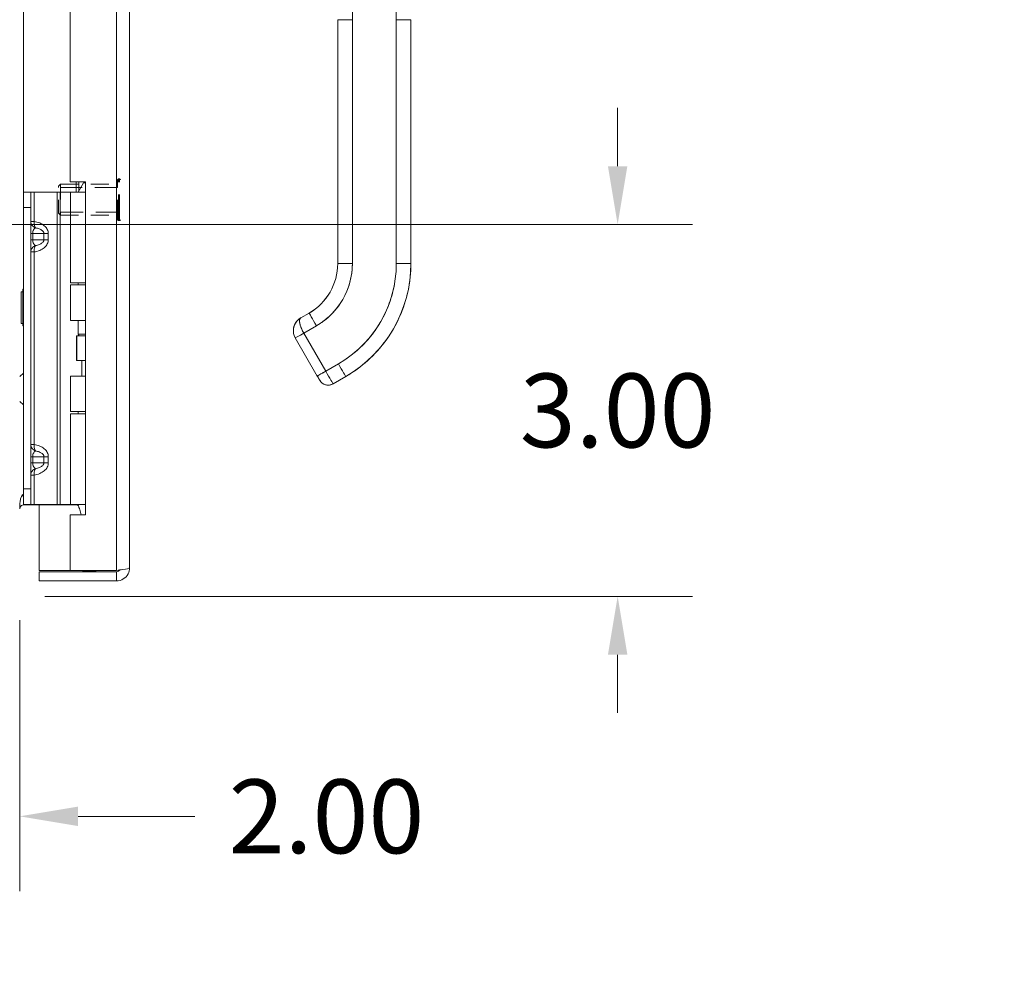
# Model space of a CAD drawing. Units: inches. Extents: x 5 to 106, y 5 to 68.
# Drawn here: x 13 to 21, y 26 to 33 of the extents above; entities that cross this region are included whole.
import ezdxf

# ---------------------------------------------------------------- set-up
doc = ezdxf.new("R2010")
doc.units = ezdxf.units.IN
doc.header["$LTSCALE"] = 6.4
doc.header["$MEASUREMENT"] = 0
doc.linetypes.add('DASHED', pattern=[0.2067, 0.1654, -0.0413])
for name, color, linetype, lineweight in [('Dimension (ANSI)', 7, 'Continuous', 13), ('Hidden (ANSI)', 7, 'DASHED', 15), ('Hidden Narrow (ANSI)', 7, 'DASHED', 9), ('Symbol (ANSI)', 7, 'Continuous', 18), ('Visible (ANSI)', 7, 'Continuous', 13), ('Visible Narrow (ANSI)', 7, 'Continuous', 18)]:
    doc.layers.add(name, color=color, linetype=linetype, lineweight=lineweight)
doc.styles.add('Note Text (ANSI)', font='RomanS.shx')
doc.dimstyles.new('Default (ANSI)', dxfattribs={"dimscale": 6.4, "dimtxt": 0.093, "dimasz": 0.0735, "dimexe": 0.0945, "dimexo": 0.048, "dimgap": 0.024, "dimtad": 0, "dimtih": 1, "dimtoh": 1, "dimrnd": 1e-08, "dimzin": 0, "dimdsep": 46, "dimtxsty": 'Note Text (ANSI)', "dimcen": 0.09, "dimdle": 0.2955, "dimclrd": 256, "dimclre": 256, "dimclrt": 256, "dimadec": 0, "dimazin": 0, "dimtfac": 1.290323, "dimtofl": 0, "dimtmove": 0, "dimatfit": 3, "dimfxl": 1, "dimtolj": 1, "dimtzin": 4, "dimlwd": -1, "dimlwe": -1, "dimarcsym": 0})
doc.dimstyles.new('Default (ANSI)$7', dxfattribs={"dimscale": 6.4, "dimtxt": 0.093, "dimasz": 0.098425, "dimexe": 0.0945, "dimexo": 0.048, "dimgap": 0.024, "dimtad": 0, "dimtih": 1, "dimtoh": 1, "dimrnd": 1e-08, "dimzin": 0, "dimdsep": 46, "dimtxsty": 'Note Text (ANSI)', "dimcen": 0.09, "dimdle": 0.2955, "dimclrd": 256, "dimclre": 256, "dimclrt": 256, "dimadec": 0, "dimazin": 0, "dimtfac": 1.290323, "dimtofl": 0, "dimtmove": 0, "dimatfit": 3, "dimfxl": 1, "dimtolj": 1, "dimtzin": 4, "dimlwd": -1, "dimlwe": -1, "dimarcsym": 0})

# ---------------------------------------------------------------- blocks, each defined once
blk = doc.blocks.new('*D13')
at = {"layer": 'Defpoints', "color": 0, "transparency": 16777216}
for p in [(10.9739, 31.7439), (17.7956, 31.7439), (12.8686, 28.7439)]:
    blk.add_point(p, dxfattribs=at)
at = {"layer": 'Dimension (ANSI)', "transparency": 16777216}
for p, q in [((17.7956, 32.2143), (17.7956, 32.6847)), ((11.2811, 31.7439), (18.4004, 31.7439)), ((13.1758, 28.7439), (18.4004, 28.7439)), ((17.7956, 28.2735), (17.7956, 27.8031))]:
    blk.add_line(p, q, dxfattribs=at)
for points in [[(17.7172, 32.2143), (17.874, 32.2143), (17.7956, 31.7439)], [(17.7172, 28.2735), (17.874, 28.2735), (17.7956, 28.7439)]]:
    blk.add_solid(points, dxfattribs=at)
at = {"layer": 'Dimension (ANSI)', "transparency": 16777216, "insert": (17.7956, 30.2439), "char_height": 0.5952, "attachment_point": 5, "style": 'Note Text (ANSI)'}
blk.add_mtext('\\A1;3.00', dxfattribs=at)
blk = doc.blocks.new('*D14')
at = {"layer": 'Defpoints', "color": 0, "transparency": 16777216}
for p in [(10.9739, 31.7439), (12.9739, 28.8602), (12.9739, 26.969)]:
    blk.add_point(p, dxfattribs=at)
at = {"layer": 'Dimension (ANSI)', "transparency": 16777216}
for p, q in [((10.9739, 31.4367), (10.9739, 26.3642)), ((12.9739, 28.553), (12.9739, 26.3642)), ((10.5035, 26.969), (10.0331, 26.969)), ((13.4443, 26.969), (14.3873, 26.969))]:
    blk.add_line(p, q, dxfattribs=at)
for points in [[(10.5035, 27.0474), (10.5035, 26.8906), (10.9739, 26.969)], [(13.4443, 27.0474), (13.4443, 26.8906), (12.9739, 26.969)]]:
    blk.add_solid(points, dxfattribs=at)
at = {"layer": 'Dimension (ANSI)', "transparency": 16777216, "insert": (15.4479, 26.969), "char_height": 0.5952, "attachment_point": 5, "style": 'Note Text (ANSI)'}
blk.add_mtext('\\A1;2.00', dxfattribs=at)

msp = doc.modelspace()

# ---------------------------------------------------------------- linework, layer by layer
at = {"layer": 'Hidden (ANSI)', "ltscale": 0.149962}
msp.add_line((13.7636, 31.7834), (13.7636, 32.1044), dxfattribs=at)
at = {"layer": 'Hidden (ANSI)', "ltscale": 0.001834}
for p, q in [((13.7716, 32.1124), (13.7781, 32.1124)), ((13.7716, 31.7754), (13.7781, 31.7754))]:
    msp.add_line(p, q, dxfattribs=at)
at = {"layer": 'Hidden (ANSI)', "ltscale": 0.006508}
for p, q in [((13.2861, 32.0532), (13.3018, 32.0689)), ((13.2861, 31.8346), (13.3018, 31.8189))]:
    msp.add_line(p, q, dxfattribs=at)
at = {"layer": 'Hidden (ANSI)', "ltscale": 0.102092}
msp.add_line((13.2861, 31.8346), (13.2861, 32.0532), dxfattribs=at)
at = {"layer": 'Hidden (ANSI)', "ltscale": 0.116771}
msp.add_line((13.3018, 32.0689), (13.3018, 31.8189), dxfattribs=at)
msp.add_line((13.3018, 32.0689), (13.3018, 31.8189), dxfattribs=at)
at = {"layer": 'Hidden (ANSI)', "ltscale": 0.137336}
for p, q in [((13.3018, 32.0689), (13.7636, 32.0689)), ((13.3018, 31.8189), (13.7636, 31.8189))]:
    msp.add_line(p, q, dxfattribs=at)
at = {"layer": 'Hidden (ANSI)', "ltscale": 0.00364}
for centre, start, end in [((13.7716, 32.1044), 90, 180), ((13.7781, 32.1044), 0, 90), ((13.7716, 31.7834), 180, 270), ((13.7781, 31.7834), 270, 0)]:
    msp.add_arc(centre, 0.008, start, end, dxfattribs=at)
at = {"layer": 'Hidden Narrow (ANSI)', "ltscale": 0.200078}
for p, q in [((13.7716, 31.7754), (13.7716, 32.1124)), ((13.7781, 31.7754), (13.7781, 32.1124))]:
    msp.add_line(p, q, dxfattribs=at)
at = {"layer": 'Hidden Narrow (ANSI)', "ltscale": 0.174543}
for p, q in [((13.7636, 32.0432), (13.3018, 32.0432)), ((13.3018, 31.8446), (13.7636, 31.8446))]:
    msp.add_line(p, q, dxfattribs=at)
at = {"layer": 'Visible (ANSI)'}
for p, q in [((13.8601, 44.5136), (13.8601, 28.9741)), ((13.3801, 41.3999), (13.3801, 32.0879)), ((15.6563, 34.323), (15.6563, 33.3969)), ((16.0106, 33.3969), (16.0106, 34.323)), ((15.5382, 31.4286), (15.5382, 33.3971)), ((15.5382, 33.3971), (15.5382, 32.9443)), ((15.6563, 31.4284), (15.6563, 33.3969)), ((15.6563, 33.3969), (15.6563, 31.4284)), ((16.0106, 31.4284), (16.0106, 33.3969)), ((16.0106, 33.3969), (16.0106, 31.4284)), ((16.1287, 33.3971), (16.1287, 31.4286)), ((16.1287, 31.4286), (16.1287, 33.3971)), ((15.5382, 32.9443), (15.5382, 32.8459)), ((15.5382, 32.8459), (15.5382, 32.2357)), ((15.5382, 32.2357), (15.5382, 32.1372)), ((13.3801, 32.0879), (13.5051, 32.0879)), ((13.4894, 32.0804), (13.4464, 32.0059)), ((13.5051, 32.0804), (13.4894, 32.0804)), ((13.5051, 32.0879), (13.5051, 29.4009)), ((15.5382, 32.1372), (15.5382, 31.527)), ((13.0049, 32.0059), (13.0049, 31.8809)), ((13.0049, 32.0059), (13.0639, 32.0059)), ((13.0909, 32.0059), (13.0639, 32.0059)), ((13.0639, 31.8809), (13.0639, 32.0059)), ((13.2768, 32.0059), (13.0909, 32.0059)), ((13.2991, 32.0059), (13.2768, 32.0059)), ((13.3838, 32.0059), (13.2991, 32.0059)), ((13.3838, 32.0059), (13.5051, 32.0059)), ((13.3838, 31.2739), (13.3838, 32.0059)), ((13.0049, 29.6109), (13.0049, 31.8809)), ((13.0639, 29.6109), (13.0639, 31.8809)), ((15.5382, 31.527), (15.5382, 31.4286)), ((12.9989, 31.2191), (13.0049, 31.2243)), ((12.9989, 31.2191), (12.9989, 30.9287)), ((13.3838, 31.2739), (13.5051, 31.2739)), ((13.3838, 31.2564), (13.5051, 31.2564)), ((13.3838, 30.9709), (13.3838, 31.2564)), ((13.4464, 31.2564), (13.4464, 31.2739)), ((12.9851, 31.2019), (12.9851, 30.9459)), ((12.9989, 31.2019), (12.9851, 31.2019)), ((13.5051, 30.9709), (13.3838, 30.9709)), ((13.4464, 30.8604), (13.4464, 30.9709)), ((15.2397, 30.9902), (15.3078, 31.0296)), ((15.2397, 30.9902), (15.3078, 31.0296)), ((15.3078, 31.0296), (15.2397, 30.9902)), ((15.2397, 30.9902), (15.2397, 30.9902)), ((15.2397, 30.9902), (15.2397, 30.9902)), ((15.3078, 31.0296), (15.3078, 31.0296)), ((15.3078, 31.0296), (15.3078, 31.0296)), ((12.9989, 30.9459), (12.9851, 30.9459)), ((12.9989, 30.9287), (13.0049, 30.9235)), ((15.2646, 30.8681), (15.3669, 30.9272)), ((15.3669, 30.9272), (15.2646, 30.8681)), ((13.4328, 30.8459), (13.4359, 30.8459)), ((13.4328, 30.6459), (13.4328, 30.8459)), ((13.4359, 30.8459), (13.5051, 30.8459)), ((13.4359, 30.6459), (13.4359, 30.8459)), ((13.5051, 30.8604), (13.4464, 30.8604)), ((13.4547, 30.8459), (13.4464, 30.8604)), ((15.1964, 30.8289), (15.1964, 30.8289)), ((15.1964, 30.8289), (15.1964, 30.8289)), ((15.1964, 30.8289), (15.3736, 30.522)), ((15.2646, 30.8681), (15.4418, 30.5613)), ((15.4418, 30.5613), (15.2646, 30.8681)), ((13.4328, 30.6459), (13.4359, 30.6459)), ((13.4359, 30.6459), (13.5051, 30.6459)), ((13.4739, 30.5209), (13.4739, 30.6459)), ((15.5441, 30.6203), (15.4418, 30.5613)), ((15.4418, 30.5613), (15.5441, 30.6203)), ((12.9739, 30.519), (13.0049, 30.546)), ((13.3838, 30.5209), (13.5051, 30.5209)), ((13.3838, 30.2354), (13.3838, 30.5209)), ((15.6031, 30.5182), (15.5008, 30.4591)), ((15.6031, 30.5182), (15.6031, 30.5182)), ((15.6031, 30.5182), (15.6031, 30.5182)), ((12.9739, 30.3169), (13.0049, 30.2899)), ((13.3838, 30.2354), (13.5051, 30.2354)), ((13.3838, 30.2179), (13.5051, 30.2179)), ((13.3838, 29.4859), (13.3838, 30.2179)), ((13.4464, 30.2179), (13.4464, 30.2354)), ((13.0049, 29.6109), (13.0049, 29.4859)), ((13.0639, 29.4859), (13.0639, 29.6109)), ((13.0639, 29.4859), (13.0049, 29.4859)), ((13.0051, 29.4824), (13.4293, 29.4824)), ((13.0909, 29.4859), (13.0639, 29.4859)), ((13.2768, 29.4859), (13.0909, 29.4859)), ((13.1301, 29.4824), (13.1301, 28.9539)), ((13.2991, 29.4859), (13.2768, 29.4859)), ((13.3838, 29.4859), (13.2991, 29.4859)), ((13.3838, 29.4859), (13.5051, 29.4859)), ((13.4464, 29.476), (13.4464, 29.4859)), ((13.3801, 29.4009), (13.3801, 28.9539)), ((13.5051, 29.4009), (13.3801, 29.4009)), ((13.3801, 28.9539), (13.1301, 28.9539)), ((13.7549, 28.9429), (13.1301, 28.9429)), ((13.1301, 28.9429), (13.1301, 28.8689)), ((13.7549, 28.9539), (13.3801, 28.9539)), ((13.7549, 28.9429), (13.7549, 28.8689)), ((13.1301, 28.8689), (13.7549, 28.8689))]:
    msp.add_line(p, q, dxfattribs=at)
msp.add_arc((13.0051, 29.4511), 0.1052, 90.13609, 97.93093, dxfattribs=at)
for centre, major_axis, ratio, start_param, end_param in [((15.6563, 33.3971), (-0.1181, 0), 0.001274, 0.000027, 1.570778), ((15.6563, 33.3971), (-0.1181, 0), 0.001274, 0.000005, 1.570799), ((16.0106, 33.3971), (0.1181, 0), 0.001274, 4.712398, 6.283169), ((16.0106, 33.3971), (0.1181, 0), 0.001274, 4.712389, 6.283183), ((15.0775, 31.4293), (0.4607, 0), 0.999999, 5.235988, 6.283185), ((15.0775, 31.4286), (0.4607, 0), 0.999999, 5.235988, 6.283185), ((15.0775, 31.4286), (0.4607, 0), 0.999999, 5.235988, 6.283185), ((15.0775, 31.4286), (0.4607, 0), 0.999999, 5.235988, 6.283185), ((15.0775, 31.4286), (0.4607, 0), 0.999999, 5.235988, 6.283185), ((15.0775, 31.4284), (0.5788, 0), 0.999999, 5.235988, 6.283185), ((15.6563, 31.4286), (-0.1181, 0), 0.001274, 6.283183, 7.853982), ((15.6563, 31.4286), (-0.1181, 0), 0.001274, 0, 1.570794), ((15.0775, 31.4284), (0.9331, 0), 0.999999, 5.235988, 6.283185), ((15.0775, 31.4293), (1.0512, 0), 0.999999, 5.235988, 6.283185), ((16.0106, 31.4286), (0.1181, 0), 0.001274, 4.712391, 6.283189), ((16.0106, 31.4286), (0.1181, 0), 0.001274, 4.712392, 6.283185), ((15.2987, 30.888), (-0.1181, 0.003), 0.999999, 5.26147, 6.283185), ((15.3669, 30.928), (-0.0591, 0.1023), 0.000637, 6.181798, 6.284288), ((15.3669, 30.9273), (-0.0591, 0.1023), 0.000637, 0.001103, 1.571899), ((15.3669, 30.9273), (-0.0591, 0.1023), 0.000637, 0.001103, 1.571897), ((15.2646, 30.8682), (-0.0682, -0.0394), 0.001103, 6.282549, 7.853345), ((15.2646, 30.8682), (-0.0682, -0.0394), 0.001103, 6.282563, 7.853325), ((15.5441, 30.6205), (0.0591, -0.1023), 0.000637, 4.713495, 6.284288), ((15.5441, 30.6205), (0.0591, -0.1023), 0.000637, 4.713492, 6.284288), ((15.4418, 30.5614), (-0.0682, -0.0394), 0.001103, 0.000044, 1.57016), ((15.4418, 30.5614), (0.0591, -0.1023), 0.000637, 4.713478, 6.283158), ((15.4418, 30.5614), (0.0591, -0.1023), 0.000609, 4.713703, 6.282973), ((15.4615, 30.5273), (-0.0682, -0.0394), 1, 0, 1.570796), ((15.4615, 30.5273), (-0.0682, -0.0394), 1, 6.283111, 7.853982)]:
    msp.add_ellipse(centre, major_axis=major_axis, ratio=ratio, start_param=start_param, end_param=end_param, dxfattribs=at)
for points, knots in [([(15.3669, 30.9272), (15.3961, 30.944), (15.4235, 30.9632), (15.4492, 30.9847), (15.4749, 31.0063), (15.499, 31.0304), (15.5208, 31.0562), (15.5425, 31.0821), (15.5619, 31.1099), (15.5788, 31.1391), (15.5956, 31.1683), (15.6099, 31.1989), (15.6215, 31.2307), (15.633, 31.2625), (15.6418, 31.2954), (15.6476, 31.3284), (15.6534, 31.3615), (15.6563, 31.3947), (15.6563, 31.4284)], [0, 0, 0, 0, 0.166667, 0.166667, 0.166667, 0.333333, 0.333333, 0.333333, 0.5, 0.5, 0.5, 0.666667, 0.666667, 0.666667, 0.833333, 0.833333, 0.833333, 1, 1, 1, 1]), ([(16.0106, 31.4284), (16.0106, 31.3739), (16.0059, 31.3202), (15.9965, 31.2669), (15.9871, 31.2136), (15.973, 31.1606), (15.9544, 31.1095), (15.9358, 31.0583), (15.9128, 31.0089), (15.8856, 30.9618), (15.8584, 30.9148), (15.8272, 30.8701), (15.7921, 30.8284), (15.7571, 30.7867), (15.7183, 30.748), (15.6769, 30.7133), (15.6354, 30.6785), (15.5913, 30.6476), (15.5441, 30.6203)], [0, 0, 0, 0, 0.166667, 0.166667, 0.166667, 0.333333, 0.333333, 0.333333, 0.5, 0.5, 0.5, 0.666667, 0.666667, 0.666667, 0.833333, 0.833333, 0.833333, 1, 1, 1, 1]), ([(15.6031, 30.5182), (15.6667, 30.5549), (15.7264, 30.5983), (15.8355, 30.6965), (15.8848, 30.7513), (15.9711, 30.8701), (16.008, 30.934), (16.0677, 31.068), (16.0905, 31.1382), (16.121, 31.2818), (16.1287, 31.3552), (16.1287, 31.4286)], [5.235988, 5.235988, 5.235988, 5.235988, 5.445427, 5.445427, 5.654867, 5.654867, 5.864306, 5.864306, 6.073746, 6.073746, 6.283185, 6.283185, 6.283185, 6.283185]), ([(15.2395, 30.9902), (15.2303, 30.9848), (15.2219, 30.9783), (15.2145, 30.9708), (15.2071, 30.9632), (15.2007, 30.9547), (15.1956, 30.9455), (15.1905, 30.9364), (15.1866, 30.9266), (15.1841, 30.9166), (15.1816, 30.9066), (15.1805, 30.8964), (15.1806, 30.8862), (15.1808, 30.8761), (15.1822, 30.8661), (15.1849, 30.8564), (15.1875, 30.8468), (15.1914, 30.8375), (15.1964, 30.8289)], [0.0008273, 0.0008273, 0.0008273, 0.0008273, 0.1666667, 0.1666667, 0.1666667, 0.3333333, 0.3333333, 0.3333333, 0.5, 0.5, 0.5, 0.6666667, 0.6666667, 0.6666667, 0.8333333, 0.8333333, 0.8333333, 1, 1, 1, 1]), ([(15.1964, 30.8289), (15.1944, 30.8324), (15.1925, 30.8362), (15.1907, 30.84), (15.1884, 30.8452), (15.1865, 30.8506), (15.1849, 30.8562), (15.1841, 30.8592), (15.1834, 30.8623), (15.1828, 30.8654), (15.1814, 30.8722), (15.1807, 30.8791), (15.1806, 30.886), (15.1806, 30.887), (15.1806, 30.888), (15.1806, 30.889), (15.1807, 30.8959), (15.1813, 30.9028), (15.1826, 30.9096), (15.183, 30.9119), (15.1835, 30.9142), (15.1841, 30.9164), (15.185, 30.9202), (15.1861, 30.9238), (15.1874, 30.9275), (15.1892, 30.9326), (15.1914, 30.9376), (15.1939, 30.9424), (15.1944, 30.9434), (15.195, 30.9445), (15.1956, 30.9455), (15.1973, 30.9486), (15.1992, 30.9516), (15.2012, 30.9546), (15.2036, 30.9581), (15.2062, 30.9615), (15.209, 30.9648), (15.2107, 30.9668), (15.2126, 30.9688), (15.2145, 30.9707), (15.2153, 30.9715), (15.2161, 30.9723), (15.2169, 30.9731), (15.2194, 30.9755), (15.222, 30.9778), (15.2247, 30.98), (15.2271, 30.982), (15.2297, 30.9838), (15.2323, 30.9856), (15.2347, 30.9873), (15.2371, 30.9888), (15.2397, 30.9902)], [0, 0, 0, 0, 0.0715294, 0.0715294, 0.0715294, 0.1666667, 0.1666667, 0.1666667, 0.2191087, 0.2191087, 0.2191087, 0.3333333, 0.3333333, 0.3333333, 0.3497655, 0.3497655, 0.3497655, 0.4625066, 0.4625066, 0.4625066, 0.5, 0.5, 0.5, 0.5617957, 0.5617957, 0.5617957, 0.6483456, 0.6483456, 0.6483456, 0.6666667, 0.6666667, 0.6666667, 0.7237363, 0.7237363, 0.7237363, 0.7909989, 0.7909989, 0.7909989, 0.8333333, 0.8333333, 0.8333333, 0.8512295, 0.8512295, 0.8512295, 0.9053658, 0.9053658, 0.9053658, 0.9545679, 0.9545679, 0.9545679, 0.9999865, 0.9999865, 0.9999865, 0.9999865]), ([(15.2646, 30.8681), (15.2597, 30.8766), (15.2551, 30.8854), (15.251, 30.8942), (15.2468, 30.9031), (15.2432, 30.9119), (15.2402, 30.9204), (15.2372, 30.9289), (15.2348, 30.937), (15.2331, 30.9447), (15.2315, 30.9523), (15.2306, 30.9595), (15.2306, 30.9657), (15.2305, 30.9718), (15.2311, 30.977), (15.2326, 30.9812), (15.2341, 30.9853), (15.2364, 30.9884), (15.2397, 30.9902)], [0, 0, 0, 0, 0.1666667, 0.1666667, 0.1666667, 0.3333333, 0.3333333, 0.3333333, 0.5, 0.5, 0.5, 0.6666667, 0.6666667, 0.6666667, 0.8333333, 0.8333333, 0.8333333, 1, 1, 1, 1]), ([(15.2397, 30.9902), (15.2387, 30.9897), (15.2379, 30.9891), (15.2372, 30.9884), (15.2364, 30.9877), (15.2356, 30.9869), (15.235, 30.9859), (15.2343, 30.9849), (15.2337, 30.9838), (15.2331, 30.9825), (15.2329, 30.9819), (15.2326, 30.9812), (15.2324, 30.9805), (15.2321, 30.9797), (15.2319, 30.9788), (15.2317, 30.9779), (15.2313, 30.976), (15.2309, 30.974), (15.2308, 30.9717), (15.2306, 30.9693), (15.2305, 30.9667), (15.2306, 30.9639), (15.2306, 30.9637), (15.2306, 30.9636), (15.2306, 30.9634), (15.2308, 30.9602), (15.2311, 30.9566), (15.2317, 30.9529), (15.2322, 30.9492), (15.2329, 30.9453), (15.2339, 30.9413), (15.234, 30.9408), (15.2342, 30.9402), (15.2343, 30.9396), (15.2357, 30.9342), (15.2374, 30.9286), (15.2393, 30.9229), (15.2401, 30.9205), (15.241, 30.9181), (15.2419, 30.9158), (15.2436, 30.9113), (15.2454, 30.9068), (15.2473, 30.9024), (15.249, 30.8984), (15.2508, 30.8944), (15.2527, 30.8906), (15.2546, 30.8867), (15.2565, 30.883), (15.2584, 30.8793), (15.2605, 30.8755), (15.2626, 30.8718), (15.2646, 30.8681)], [0, 0, 0, 0, 0.042575, 0.042575, 0.042575, 0.089021, 0.089021, 0.089021, 0.140441, 0.140441, 0.140441, 0.166667, 0.166667, 0.166667, 0.198054, 0.198054, 0.198054, 0.263294, 0.263294, 0.263294, 0.333333, 0.333333, 0.333333, 0.337089, 0.337089, 0.337089, 0.419118, 0.419118, 0.419118, 0.5, 0.5, 0.5, 0.511556, 0.511556, 0.511556, 0.620733, 0.620733, 0.620733, 0.666667, 0.666667, 0.666667, 0.753268, 0.753268, 0.753268, 0.833333, 0.833333, 0.833333, 0.914298, 0.914298, 0.914298, 1, 1, 1, 1]), ([(15.3736, 30.522), (15.3736, 30.522), (15.3747, 30.5226), (15.3769, 30.5239), (15.3791, 30.5252), (15.3824, 30.527), (15.3866, 30.5295), (15.3908, 30.5319), (15.3959, 30.5348), (15.4017, 30.5382), (15.4075, 30.5415), (15.4139, 30.5452), (15.4207, 30.5491), (15.4275, 30.553), (15.4346, 30.5571), (15.4418, 30.5613)], [0.0004327, 0.0004327, 0.0004327, 0.0004327, 0.2, 0.2, 0.2, 0.4, 0.4, 0.4, 0.6, 0.6, 0.6, 0.8, 0.8, 0.8, 1, 1, 1, 1]), ([(15.3736, 30.522), (15.3763, 30.5173), (15.3788, 30.5129), (15.3812, 30.5089), (15.3835, 30.5048), (15.3857, 30.5011), (15.3875, 30.4979), (15.3893, 30.4948), (15.3908, 30.4922), (15.3918, 30.4906), (15.3927, 30.4889), (15.3932, 30.488), (15.3933, 30.488)], [0, 0, 0, 0, 0.25, 0.25, 0.25, 0.5, 0.5, 0.5, 0.75, 0.75, 0.75, 1, 1, 1, 1]), ([(15.3933, 30.488), (15.3933, 30.4879), (15.3927, 30.4889), (15.3917, 30.4906), (15.3908, 30.4923), (15.3893, 30.4948), (15.3875, 30.4979), (15.3857, 30.501), (15.3835, 30.5048), (15.3812, 30.5089), (15.3788, 30.513), (15.3762, 30.5175), (15.3736, 30.522)], [0, 0, 0, 0, 0.25, 0.25, 0.25, 0.5, 0.5, 0.5, 0.75, 0.75, 0.75, 1, 1, 1, 1]), ([(15.5008, 30.4591), (15.4935, 30.4549), (15.4853, 30.4518), (15.4688, 30.4485), (15.4602, 30.4481), (15.4436, 30.4502), (15.4353, 30.4526), (15.4202, 30.4597), (15.4132, 30.4646), (15.4041, 30.4732), (15.4013, 30.4763), (15.3976, 30.4813), (15.3964, 30.483), (15.395, 30.4851), (15.3948, 30.4855), (15.3944, 30.486), (15.3943, 30.4862), (15.3941, 30.4865), (15.394, 30.4867), (15.3939, 30.4869), (15.3938, 30.487), (15.3936, 30.4873), (15.3936, 30.4874), (15.3934, 30.4876), (15.3934, 30.4877), (15.3932, 30.4881), (15.393, 30.4884), (15.3922, 30.4898), (15.3911, 30.4917), (15.3884, 30.4963), (15.3868, 30.4991), (15.3833, 30.5051), (15.3814, 30.5085), (15.3775, 30.5152), (15.3755, 30.5186), (15.3736, 30.522)], [0, 0, 0, 0, 0.0648582, 0.0648582, 0.1285445, 0.1285445, 0.1922728, 0.1922728, 0.2559996, 0.2559996, 0.2875521, 0.2875521, 0.303343, 0.303343, 0.3069127, 0.3069127, 0.3085316, 0.3085316, 0.3101467, 0.3101467, 0.3117633, 0.3117633, 0.3150007, 0.3150007, 0.3190895, 0.3190895, 0.331346, 0.331346, 0.3686735, 0.3686735, 0.4021854, 0.4021854, 0.4342659, 0.4342659, 0.4640225, 0.4640225, 0.4640225, 0.4640225]), ([(13.0049, 29.5674), (12.9932, 29.5671), (12.9819, 29.5427), (12.9769, 29.5072), (12.9749, 29.4932), (12.9739, 29.4777), (12.9739, 29.4622)], [-3.133593, -3.133593, -3.133593, -3.133593, -2.012802, -2.012802, -2.012802, -1.570796, -1.570796, -1.570796, -1.570796]), ([(13.0051, 29.4824), (12.9934, 29.4824), (12.9819, 29.4751), (12.9769, 29.4645), (12.9749, 29.4603), (12.9739, 29.4557), (12.9739, 29.4511)], [-3.141593, -3.141593, -3.141593, -3.141593, -2.012802, -2.012802, -2.012802, -1.570796, -1.570796, -1.570796, -1.570796]), ([(13.469, 29.4009), (13.4673, 29.4088), (13.4654, 29.4165), (13.4597, 29.4375), (13.4557, 29.4501), (13.4506, 29.4648), (13.4491, 29.4688), (13.447, 29.4744), (13.4464, 29.476), (13.4464, 29.476)], [-0.8128018, -0.8128018, -0.8128018, -0.8128018, -0.7504936, -0.7504936, -0.6361462, -0.6361462, -0.5914571, -0.5914571, -0.546768, -0.546768, -0.546768, -0.546768]), ([(13.4814, 28.9492), (13.4814, 28.9492), (13.4814, 28.9493), (13.4814, 28.9496), (13.4814, 28.9503), (13.4814, 28.9525), (13.4814, 28.9532), (13.4814, 28.9539)], [0, 0, 0, 0, 0.0198703, 0.0198703, 0.1062336, 0.1062336, 0.1346649, 0.1346649, 0.1346649, 0.1346649]), ([(13.5914, 28.9539), (13.5914, 28.9532), (13.5914, 28.9525), (13.5914, 28.9503), (13.5914, 28.9496), (13.5914, 28.9493), (13.5914, 28.9492), (13.5914, 28.9492)], [1.0912468, 1.0912468, 1.0912468, 1.0912468, 1.1433676, 1.1433676, 1.3013566, 1.3013566, 1.3374969, 1.3374969, 1.3374969, 1.3374969]), ([(13.8601, 28.9741), (13.8601, 28.9694), (13.8372, 28.9647), (13.8031, 28.96), (13.7883, 28.958), (13.7716, 28.956), (13.7549, 28.9539)], [0, 0, 0, 0, 1.095058, 1.095058, 1.095058, 1.570796, 1.570796, 1.570796, 1.570796]), ([(13.7549, 28.8689), (13.7933, 28.8689), (13.8309, 28.8918), (13.8484, 28.9259), (13.8561, 28.9408), (13.8601, 28.9574), (13.8601, 28.9741)], [0, 0, 0, 0, 1.095058, 1.095058, 1.095058, 1.570796, 1.570796, 1.570796, 1.570796]), ([(13.7809, 28.9574), (13.7756, 28.9495), (13.7671, 28.9438), (13.7576, 28.943), (13.7567, 28.9429), (13.7558, 28.9429), (13.7549, 28.9429)], [0.5736743, 0.5736743, 0.5736743, 0.5736743, 1.4834748, 1.4834748, 1.4834748, 1.5707963, 1.5707963, 1.5707963, 1.5707963])]:
    msp.add_open_spline(points, degree=3, knots=knots, dxfattribs=at)
for points in [[(15.3739, 30.5222), (15.3739, 30.5222), (15.3739, 30.5222), (15.3739, 30.5222)], [(13.4464, 29.4773), (13.4413, 29.4806), (13.4353, 29.4824), (13.4293, 29.4824)], [(13.4814, 28.9492), (13.4989, 28.9467), (13.5177, 28.9464), (13.5364, 28.9464)], [(13.5914, 28.9492), (13.5738, 28.9467), (13.5551, 28.9464), (13.5364, 28.9464)]]:
    msp.add_open_spline(points, degree=3, dxfattribs=at)
at = {"layer": 'Visible Narrow (ANSI)'}
for p, q in [((13.7549, 28.9539), (13.7549, 44.5338)), ((13.0051, 41.4859), (13.0051, 32.0059)), ((13.4293, 32.0059), (13.4293, 32.0879)), ((13.4514, 32.0879), (13.4514, 32.0146)), ((13.0909, 31.769), (13.0909, 32.0059)), ((13.2768, 29.4859), (13.2768, 32.0059)), ((13.2991, 29.4859), (13.2991, 32.0059)), ((13.0639, 31.8809), (13.0049, 31.8809)), ((13.0639, 31.769), (13.0909, 31.769)), ((13.0639, 31.6709), (13.0786, 31.6709)), ((13.0786, 31.6209), (13.0639, 31.6209)), ((13.1693, 31.6709), (13.0786, 31.6709)), ((13.0786, 31.6709), (13.0786, 31.6209)), ((13.0786, 31.6209), (13.1693, 31.6209)), ((13.1693, 31.6209), (13.1693, 31.6709)), ((13.2047, 31.6709), (13.1693, 31.6709)), ((13.1693, 31.6209), (13.2047, 31.6209)), ((13.2047, 31.6709), (13.2047, 31.6209)), ((13.0909, 31.5229), (13.0639, 31.5229)), ((13.0909, 29.969), (13.0909, 31.5229)), ((13.0639, 29.969), (13.0909, 29.969)), ((13.0639, 29.8709), (13.0786, 29.8709)), ((13.1693, 29.8709), (13.0786, 29.8709)), ((13.0786, 29.8709), (13.0786, 29.8209)), ((13.1693, 29.8209), (13.1693, 29.8709)), ((13.1693, 29.8709), (13.2047, 29.8709)), ((13.2047, 29.8709), (13.2047, 29.8209)), ((13.0639, 29.8209), (13.0786, 29.8209)), ((13.0786, 29.8209), (13.1693, 29.8209)), ((13.1693, 29.8209), (13.2047, 29.8209)), ((13.0909, 29.7229), (13.0639, 29.7229)), ((13.0909, 29.4859), (13.0909, 29.7229)), ((13.0049, 29.6109), (13.0639, 29.6109)), ((13.0051, 29.4824), (13.0051, 29.4859)), ((13.4293, 29.4824), (13.4293, 29.4859))]:
    msp.add_line(p, q, dxfattribs=at)
for points, knots in [([(13.0639, 31.769), (13.0639, 31.7575), (13.068, 31.7462), (13.0816, 31.7281), (13.091, 31.7214), (13.1013, 31.7176)], [0, 0, 0, 0, 0.000876974, 0.000876974, 0.001753949, 0.001753949, 0.001753949, 0.001753949]), ([(13.0909, 31.769), (13.09, 31.7575), (13.091, 31.7462), (13.0948, 31.7281), (13.0977, 31.7214), (13.1013, 31.7176)], [0, 0, 0, 0, 0.000876974, 0.000876974, 0.001753949, 0.001753949, 0.001753949, 0.001753949]), ([(13.0909, 31.769), (13.1057, 31.7669), (13.121, 31.7629), (13.1352, 31.757), (13.149, 31.7512), (13.1617, 31.7436), (13.1722, 31.7347), (13.1827, 31.7257), (13.1909, 31.7154), (13.1963, 31.7048), (13.202, 31.6935), (13.2047, 31.6819), (13.2047, 31.6709)], [4.909212, 4.909212, 4.909212, 4.909212, 5.256378, 5.256378, 5.256378, 5.592226, 5.592226, 5.592226, 5.927859, 5.927859, 5.927859, 6.283185, 6.283185, 6.283185, 6.283185]), ([(13.1013, 31.7176), (13.0995, 31.7166), (13.0977, 31.7154), (13.0959, 31.714), (13.0925, 31.7111), (13.0893, 31.7073), (13.0867, 31.7028), (13.0841, 31.6983), (13.082, 31.6932), (13.0807, 31.6879), (13.0793, 31.6823), (13.0786, 31.6764), (13.0786, 31.6709)], [1.937541, 1.937541, 1.937541, 1.937541, 2.111195, 2.111195, 2.111195, 2.452995, 2.452995, 2.452995, 2.789896, 2.789896, 2.789896, 3.141593, 3.141593, 3.141593, 3.141593]), ([(13.1693, 31.6709), (13.1693, 31.6764), (13.1673, 31.6823), (13.163, 31.6879), (13.1589, 31.6932), (13.1528, 31.6983), (13.145, 31.7028), (13.137, 31.7073), (13.1275, 31.7111), (13.1172, 31.714), (13.112, 31.7154), (13.1067, 31.7166), (13.1013, 31.7176)], [0, 0, 0, 0, 0.351697, 0.351697, 0.351697, 0.688598, 0.688598, 0.688598, 1.030397, 1.030397, 1.030397, 1.204051, 1.204051, 1.204051, 1.204051]), ([(13.0786, 31.6209), (13.0786, 31.6154), (13.0793, 31.6096), (13.0807, 31.604), (13.082, 31.5986), (13.0841, 31.5935), (13.0867, 31.5891), (13.0893, 31.5845), (13.0925, 31.5807), (13.0959, 31.5779), (13.0977, 31.5764), (13.0995, 31.5752), (13.1013, 31.5743)], [0, 0, 0, 0, 0.351697, 0.351697, 0.351697, 0.688598, 0.688598, 0.688598, 1.030397, 1.030397, 1.030397, 1.204051, 1.204051, 1.204051, 1.204051]), ([(13.2047, 31.6209), (13.2047, 31.61), (13.202, 31.5983), (13.1963, 31.5871), (13.1909, 31.5764), (13.1827, 31.5661), (13.1722, 31.5572), (13.1617, 31.5482), (13.149, 31.5406), (13.1352, 31.5349), (13.121, 31.5289), (13.1057, 31.5249), (13.0909, 31.5229)], [3.141593, 3.141593, 3.141593, 3.141593, 3.496918, 3.496918, 3.496918, 3.832552, 3.832552, 3.832552, 4.1684, 4.1684, 4.1684, 4.515566, 4.515566, 4.515566, 4.515566]), ([(13.1013, 31.5743), (13.1067, 31.5752), (13.112, 31.5764), (13.1172, 31.5779), (13.1275, 31.5807), (13.137, 31.5845), (13.145, 31.5891), (13.1528, 31.5935), (13.1589, 31.5986), (13.163, 31.604), (13.1673, 31.6096), (13.1693, 31.6154), (13.1693, 31.6209)], [1.937541, 1.937541, 1.937541, 1.937541, 2.111195, 2.111195, 2.111195, 2.452995, 2.452995, 2.452995, 2.789896, 2.789896, 2.789896, 3.141593, 3.141593, 3.141593, 3.141593]), ([(13.1013, 31.5743), (13.091, 31.5705), (13.0816, 31.5637), (13.068, 31.5457), (13.0639, 31.5344), (13.0639, 31.5229)], [-0.000006973, -0.000006973, -0.000006973, -0.000006973, 0.000870773, 0.000870773, 0.001748518, 0.001748518, 0.001748518, 0.001748518]), ([(13.1013, 31.5743), (13.0977, 31.5705), (13.0948, 31.5637), (13.091, 31.5457), (13.09, 31.5344), (13.0909, 31.5229)], [-0.000006973, -0.000006973, -0.000006973, -0.000006973, 0.000870773, 0.000870773, 0.001748518, 0.001748518, 0.001748518, 0.001748518]), ([(13.1013, 29.9176), (13.091, 29.9214), (13.0816, 29.9281), (13.068, 29.9462), (13.0639, 29.9575), (13.0639, 29.969)], [-0.000006973, -0.000006973, -0.000006973, -0.000006973, 0.000870773, 0.000870773, 0.001748518, 0.001748518, 0.001748518, 0.001748518]), ([(13.1013, 29.9176), (13.0977, 29.9214), (13.0948, 29.9281), (13.091, 29.9462), (13.09, 29.9575), (13.0909, 29.969)], [-0.000006973, -0.000006973, -0.000006973, -0.000006973, 0.000870773, 0.000870773, 0.001748518, 0.001748518, 0.001748518, 0.001748518]), ([(13.0909, 29.969), (13.1057, 29.9669), (13.121, 29.9629), (13.1352, 29.957), (13.149, 29.9512), (13.1617, 29.9436), (13.1722, 29.9347), (13.1827, 29.9257), (13.1909, 29.9154), (13.1963, 29.9048), (13.202, 29.8935), (13.2047, 29.8819), (13.2047, 29.8709)], [4.909212, 4.909212, 4.909212, 4.909212, 5.256378, 5.256378, 5.256378, 5.592226, 5.592226, 5.592226, 5.927859, 5.927859, 5.927859, 6.283185, 6.283185, 6.283185, 6.283185]), ([(13.1013, 29.9176), (13.0995, 29.9166), (13.0977, 29.9154), (13.0959, 29.914), (13.0925, 29.9111), (13.0893, 29.9073), (13.0867, 29.9028), (13.0841, 29.8983), (13.082, 29.8932), (13.0807, 29.8879), (13.0793, 29.8823), (13.0786, 29.8764), (13.0786, 29.8709)], [1.937541, 1.937541, 1.937541, 1.937541, 2.111195, 2.111195, 2.111195, 2.452995, 2.452995, 2.452995, 2.789896, 2.789896, 2.789896, 3.141593, 3.141593, 3.141593, 3.141593]), ([(13.1693, 29.8709), (13.1693, 29.8764), (13.1673, 29.8823), (13.163, 29.8879), (13.1589, 29.8932), (13.1528, 29.8983), (13.145, 29.9028), (13.137, 29.9073), (13.1275, 29.9111), (13.1172, 29.914), (13.112, 29.9154), (13.1067, 29.9166), (13.1013, 29.9176)], [0, 0, 0, 0, 0.351697, 0.351697, 0.351697, 0.688598, 0.688598, 0.688598, 1.030397, 1.030397, 1.030397, 1.204051, 1.204051, 1.204051, 1.204051]), ([(13.0639, 29.7229), (13.0639, 29.7344), (13.068, 29.7457), (13.0816, 29.7637), (13.091, 29.7705), (13.1013, 29.7743)], [0, 0, 0, 0, 0.000876974, 0.000876974, 0.001753949, 0.001753949, 0.001753949, 0.001753949]), ([(13.0786, 29.8209), (13.0786, 29.8154), (13.0793, 29.8096), (13.0807, 29.804), (13.082, 29.7986), (13.0841, 29.7935), (13.0867, 29.7891), (13.0893, 29.7845), (13.0925, 29.7807), (13.0959, 29.7779), (13.0977, 29.7764), (13.0995, 29.7752), (13.1013, 29.7743)], [0, 0, 0, 0, 0.351697, 0.351697, 0.351697, 0.688598, 0.688598, 0.688598, 1.030397, 1.030397, 1.030397, 1.204051, 1.204051, 1.204051, 1.204051]), ([(13.0909, 29.7229), (13.09, 29.7344), (13.091, 29.7457), (13.0948, 29.7637), (13.0977, 29.7705), (13.1013, 29.7743)], [0, 0, 0, 0, 0.000876974, 0.000876974, 0.001753949, 0.001753949, 0.001753949, 0.001753949]), ([(13.2047, 29.8209), (13.2047, 29.81), (13.202, 29.7983), (13.1963, 29.7871), (13.1909, 29.7764), (13.1827, 29.7661), (13.1722, 29.7572), (13.1617, 29.7482), (13.149, 29.7406), (13.1352, 29.7349), (13.121, 29.7289), (13.1057, 29.7249), (13.0909, 29.7229)], [3.141593, 3.141593, 3.141593, 3.141593, 3.496918, 3.496918, 3.496918, 3.832552, 3.832552, 3.832552, 4.1684, 4.1684, 4.1684, 4.515566, 4.515566, 4.515566, 4.515566]), ([(13.1013, 29.7743), (13.1067, 29.7752), (13.112, 29.7764), (13.1172, 29.7779), (13.1275, 29.7807), (13.137, 29.7845), (13.145, 29.7891), (13.1528, 29.7935), (13.1589, 29.7986), (13.163, 29.804), (13.1673, 29.8096), (13.1693, 29.8154), (13.1693, 29.8209)], [1.937541, 1.937541, 1.937541, 1.937541, 2.111195, 2.111195, 2.111195, 2.452995, 2.452995, 2.452995, 2.789896, 2.789896, 2.789896, 3.141593, 3.141593, 3.141593, 3.141593])]:
    msp.add_open_spline(points, degree=3, knots=knots, dxfattribs=at)

# ---------------------------------------------------------------- dimensions: what is measured, and where the dimension line sits
at = {"layer": 'Dimension (ANSI)'}
for base, p1, p2, angle, override, picture, middle in [((17.7956, 31.7439), (12.8686, 28.7439), (10.9739, 31.7439), 270, {"dimdec": 2, "dimtol": 0, "dimlim": 0, "dimtp": 0, "dimtm": 0, "dimtdec": 2}, '*D13', (17.7956, 30.2439)), ((12.9739, 26.969), (10.9739, 31.7439), (12.9739, 28.8602), 180, {"dimgap": 0.024, "dimtih": 0, "dimtoh": 0, "dimdec": 2, "dimtol": 0, "dimlim": 0, "dimtp": 0, "dimtm": 0, "dimtdec": 2, "dimatfit": 1}, '*D14', (15.4479, 26.969))]:
    dim = msp.add_linear_dim(base=base, p1=p1, p2=p2, angle=angle, dimstyle='Default (ANSI)', override=override, dxfattribs=at)
    dim.commit()
    dim.dimension.update_dxf_attribs({"geometry": picture, "text_midpoint": middle, "dimtype": 160})

# ---------------------------------------------------------------- leaders
at = {"layer": 'Symbol (ANSI)', "annotation_type": 0, "has_hookline": 1, "hookline_direction": 0, "text_width": 7.3125}
msp.add_leader([(10.9739, 31.5754), (12.8175, 23.9644), (13.4474, 23.9644)], dimstyle='Default (ANSI)$7', override={"dimtad": 0}, dxfattribs=at)

doc.saveas('drawing.dxf')
